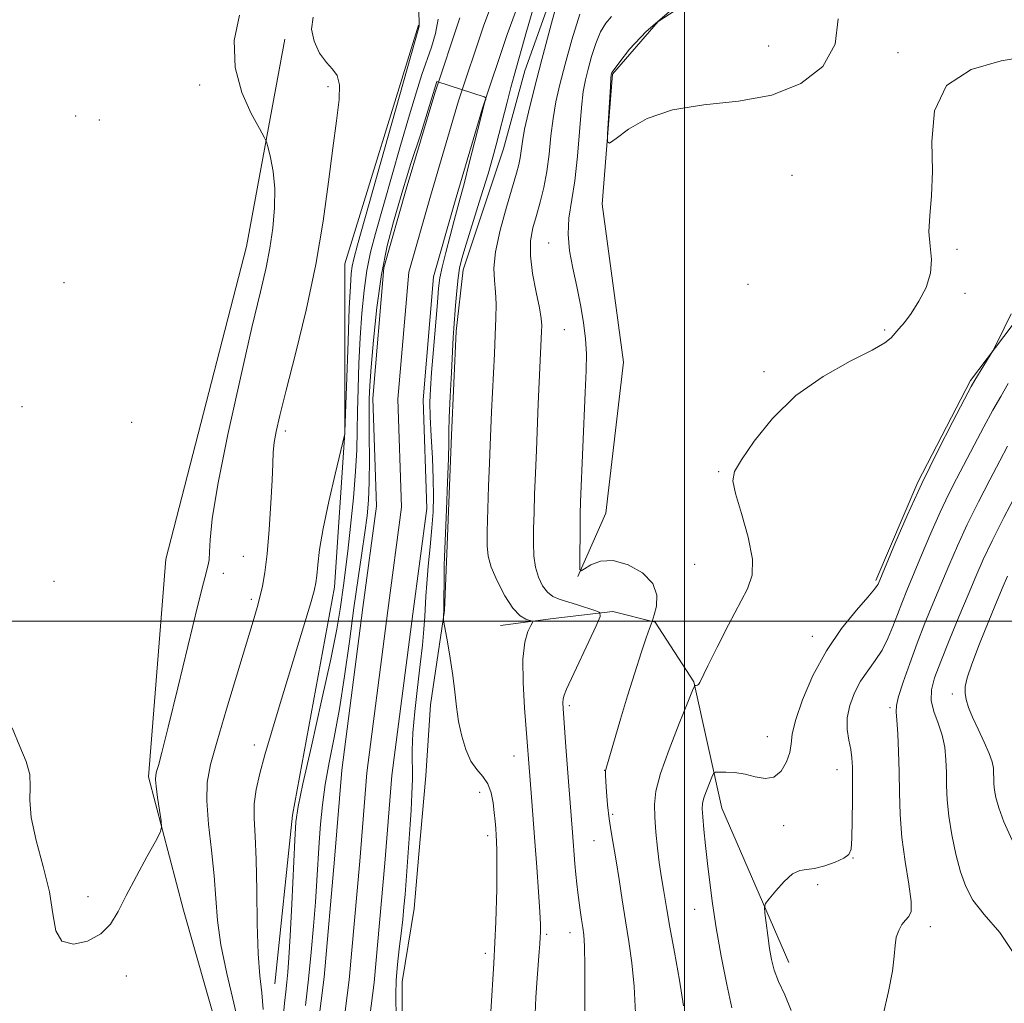
# Model space of a CAD drawing. Extents: x 2152300 to 2155200, y 349800 to 352700.
# Drawn here: x 2153374 to 2153560, y 351428 to 351614 of the extents above; entities that cross this region are included whole.
import ezdxf

# ---------------------------------------------------------------- set-up
doc = ezdxf.new("R2010")
doc.units = 0
doc.header["$MEASUREMENT"] = 0
for name, color, linetype, lineweight in [('32000', 7, 'Continuous', 0), ('DTM HARD BREAKLINE', 7, 'Continuous', 0), ('DTM SPOT ELEVATION', 2, 'Continuous', 13), ('INDEX CONTOUR', 41, 'Continuous', 13), ('INTERMEDIATE CONTOUR', 44, 'Continuous', 0), ('STREAM - RIVER CENTERLINE', 11, 'Continuous', 0), ('STREAM - RIVER DOUBLE LINE', 5, 'Continuous', 0)]:
    doc.layers.add(name, color=color, linetype=linetype, lineweight=lineweight)

msp = doc.modelspace()

# ---------------------------------------------------------------- linework, layer by layer
at = {"layer": '32000', "flags": 128}
for points in [[(2153500, 352500), (2153500, 350000)], [(2152500, 351500), (2155000, 351500)]]:
    msp.add_lwpolyline(points, dxfattribs=at)
at = {"layer": 'DTM HARD BREAKLINE'}
for points in [[(2153479.86, 351508.48, 1033.92), (2153485.17, 351520.44, 1035.11), (2153488.47, 351548.98, 1035.58), (2153484.47, 351578.85, 1035.91), (2153486.45, 351603.41, 1036.11), (2153495.07, 351613.38, 1036.44), (2153521.62, 351630.65, 1036.04), (2153546.83, 351646.6, 1036.18), (2153561.42, 351667.18, 1037.1), (2153569.37, 351708.34, 1037.5)], [(2153479.21, 351630.42, 1029.84), (2153469.83, 351604.04, 1028.88), (2153465.81, 351589.28, 1028.74), (2153458.22, 351566.46, 1028.52), (2153456.89, 351554.84, 1028.29), (2153456.01, 351535.16, 1028.33), (2153455.12, 351512.8, 1028.29), (2153454.68, 351502.07, 1028.06), (2153452.01, 351484.18, 1027.42), (2153451.12, 351470.76, 1026.78), (2153449.79, 351456, 1026.65), (2153448.9, 351445.72, 1026.6), (2153446.67, 351431.85, 1026.51), (2153446.68, 351422.46, 1026.33)], [(2153536.19, 351507.69, 1037.77), (2153544.14, 351526.28, 1037.83), (2153554.09, 351545.54, 1037.77), (2153566.69, 351562.14, 1038.43), (2153595.88, 351594.68, 1038.43), (2153622.42, 351609.97, 1038.83), (2153658.26, 351624.59, 1038.96), (2153688.8, 351628.59, 1039.23), (2153731.28, 351623.3, 1039.43), (2153758.51, 351612.7, 1042.15), (2153781.75, 351602.09, 1044.14)], [(2153422.62, 351431.45, 1029.08), (2153425.92, 351463.32, 1028.29), (2153433.86, 351506.47, 1029.28), (2153435.83, 351535.68, 1030.01), (2153435.82, 351567.54, 1031.01), (2153449.73, 351612.69, 1030.14)], [(2153132.64, 351229.49, 1025.17), (2153142.6, 351236.8, 1026.89), (2153155.2, 351252.74, 1029.48), (2153171.12, 351266.02, 1028.75), (2153195.01, 351286.61, 1028.68), (2153228.85, 351308.54, 1030.21), (2153258.05, 351326.48, 1030.74), (2153285.26, 351336.45, 1031.54), (2153319.11, 351349.08, 1032.07), (2153371.54, 351362.39, 1033.4), (2153396.1, 351362.4, 1032.4), (2153409.38, 351357.76, 1029.48), (2153417.35, 351352.46, 1028.09), (2153424.65, 351354.45, 1027.95), (2153426.64, 351367.07, 1028.29), (2153423.97, 351386.98, 1034.06), (2153414, 351414.85, 1033.53), (2153405.35, 351445.38, 1033.6), (2153398.7, 351470.61, 1034.26), (2153401.99, 351511.76, 1035.39), (2153417.23, 351570.85, 1034.99), (2153424.51, 351610.02, 1033.06)], [(2153519.73, 351435.49, 1040.69), (2153507.11, 351464.69, 1038.83), (2153501.78, 351488.58, 1035.91), (2153494.47, 351499.86, 1034.12), (2153486.51, 351501.85, 1032.33), (2153475.22, 351500.52, 1030.53), (2153465.27, 351499.18, 1029.14)]]:
    msp.add_polyline3d(points, dxfattribs=at)
at = {"layer": 'DTM SPOT ELEVATION'}
for p in [(2153515.92, 351608.73, 1036.24), (2153540.39, 351607.46, 1035.87), (2153408.39, 351601.37, 1034.42), (2153432.63, 351601.07, 1032.41), (2153384.95, 351595.54, 1034.1), (2153389.39, 351594.75, 1034.05), (2153520.38, 351584.27, 1035.71), (2153474.33, 351571.48, 1033.25), (2153551.53, 351570.29, 1036.07), (2153382.75, 351564.03, 1034.2), (2153512.01, 351563.72, 1035.45), (2153553.05, 351562.01, 1036.43), (2153477.32, 351555.11, 1032.98), (2153537.84, 351555.08, 1035.81), (2153515.03, 351547.21, 1035.65), (2153374.78, 351540.57, 1034.13), (2153395.51, 351537.63, 1034.68), (2153424.59, 351535.95, 1031.6), (2153506.46, 351528.28, 1035.86), (2153416.67, 351512.28, 1032.96), (2153501.97, 351510.78, 1035), (2153412.87, 351509.08, 1033.45), (2153380.83, 351507.56, 1034.3), (2153418.15, 351504.12, 1032.32), (2153524.21, 351497.17, 1037.4), (2153550.64, 351486.28, 1045.6), (2153478.24, 351484.02, 1032.32), (2153538.9, 351483.66, 1041.73), (2153515.66, 351478.16, 1037.2), (2153418.73, 351476.59, 1030.49), (2153467.78, 351474.53, 1029.24), (2153484.94, 351471.85, 1033.97), (2153528.85, 351471.96, 1039.32), (2153461.32, 351467.65, 1027.41), (2153486.48, 351463.51, 1034.29), (2153518.76, 351461.35, 1038.66), (2153462.82, 351459.48, 1027.55), (2153482.93, 351458.55, 1033.09), (2153531.91, 351455.27, 1040.06), (2153525.22, 351450.23, 1040.36), (2153387.27, 351447.95, 1034.22), (2153501.92, 351445.53, 1037.29), (2153546.47, 351442.25, 1042.45), (2153473.96, 351440.85, 1030.27), (2153478.41, 351441.12, 1031.39), (2153462.4, 351437.25, 1027.53), (2153394.5, 351432.97, 1033.79)]:
    msp.add_point(p, dxfattribs=at)
at = {"layer": 'INDEX CONTOUR'}
for points in [[(2153476.773, 351619.967, 1030), (2153474.889, 351613.051, 1030), (2153473.059, 351606.199, 1030), (2153471.594, 351600.578, 1030), (2153470.524, 351596.257, 1030), (2153469.808, 351593.029, 1030), (2153469.391, 351590.681, 1030), (2153468.981, 351587.632, 1030), (2153468.733, 351586.375, 1030), (2153468.287, 351584.712, 1030), (2153466.387, 351578.3, 1030), (2153465.187, 351573.915, 1030), (2153464.299, 351569.854, 1030), (2153463.991, 351566.777, 1030), (2153464.089, 351564.421, 1030), (2153464.305, 351562.29, 1030), (2153464.407, 351559.959, 1030), (2153464.38, 351557.269, 1030), (2153464.263, 351554.129, 1030), (2153464.094, 351550.547, 1030), (2153463.543, 351539.584, 1030), (2153463.278, 351533.292, 1030), (2153463.153, 351529.866, 1030), (2153463.004, 351525.518, 1030), (2153462.741, 351516.981, 1030), (2153462.706, 351514.265, 1030), (2153462.904, 351512.282, 1030), (2153463.514, 351510.253, 1030), (2153464.638, 351507.638, 1030), (2153466.089, 351504.836, 1030), (2153467.607, 351502.485, 1030), (2153468.965, 351501.061, 1030), (2153470.064, 351500.393, 1030), (2153471.235, 351500.02, 1030), (2153471.274, 351499.771, 1030), (2153470.985, 351499.188, 1030), (2153470.439, 351498.041, 1030), (2153469.853, 351496.037, 1030), (2153469.483, 351492.867, 1030), (2153469.506, 351488.45, 1030), (2153469.79, 351483.621, 1030), (2153471.121, 351466.775, 1030), (2153471.746, 351458.392, 1030), (2153472.096, 351453.499, 1030), (2153472.417, 351448.83, 1030), (2153472.659, 351445.06, 1030), (2153472.783, 351442.653, 1030), (2153472.811, 351441.229, 1030), (2153472.776, 351440.199, 1030), (2153472.703, 351439.036, 1030), (2153472.587, 351437.492, 1030), (2153472.185, 351432.543, 1030), (2153471.937, 351428.886, 1030), (2153471.723, 351424.347, 1030)], [(2153420.41, 351426.605, 1030), (2153420.145, 351429.793, 1030), (2153419.762, 351432.983, 1030), (2153419.425, 351437.117, 1030), (2153419.255, 351442.782, 1030), (2153419.177, 351449.135, 1030), (2153419.069, 351454.978, 1030), (2153418.859, 351459.407, 1030), (2153418.673, 351462.71, 1030), (2153418.687, 351465.468, 1030), (2153419.041, 351468.21, 1030), (2153419.731, 351471.232, 1030), (2153420.718, 351474.773, 1030), (2153421.959, 351479.004, 1030), (2153423.4, 351483.821, 1030), (2153429.318, 351503.325, 1030), (2153430.016, 351505.75, 1030), (2153430.354, 351507.258, 1030), (2153430.518, 351508.66, 1030), (2153430.692, 351510.661, 1030), (2153431.036, 351513.562, 1030), (2153431.705, 351517.559, 1030), (2153432.774, 351522.626, 1030), (2153433.985, 351527.827, 1030), (2153435.818, 351535.42, 1030), (2153435.835, 351535.597, 1030), (2153435.845, 351535.818, 1030), (2153436.436, 351552.934, 1030), (2153436.674, 351559.183, 1030), (2153436.867, 351563.33, 1030), (2153437.035, 351565.719, 1030), (2153437.218, 351567.137, 1030), (2153437.509, 351568.489, 1030), (2153438.236, 351571.156, 1030), (2153449.834, 351612.254, 1030), (2153449.883, 351612.541, 1030), (2153449.878, 351613.561, 1030), (2153449.763, 351616.053, 1030)], [(2153561.228, 351544.918, 1040), (2153559.806, 351542.52, 1040), (2153558.337, 351539.913, 1040), (2153556.624, 351536.755, 1040), (2153554.784, 351533.296, 1040), (2153551.429, 351526.914, 1040), (2153549.939, 351523.957, 1040), (2153548.371, 351520.628, 1040), (2153546.622, 351516.67, 1040), (2153544.849, 351512.508, 1040), (2153542.049, 351505.794, 1040), (2153541.097, 351503.446, 1040), (2153540.264, 351501.297, 1040), (2153539.417, 351499.041, 1040), (2153538.474, 351496.74, 1040), (2153537.367, 351494.547, 1040), (2153536.061, 351492.558, 1040), (2153534.663, 351490.654, 1040), (2153533.311, 351488.658, 1040), (2153532.14, 351486.447, 1040), (2153531.267, 351484.103, 1040), (2153530.803, 351481.76, 1040), (2153530.8, 351479.537, 1040), (2153531.088, 351477.513, 1040), (2153531.439, 351475.75, 1040), (2153531.671, 351474.21, 1040), (2153531.779, 351472.447, 1040), (2153531.803, 351469.911, 1040), (2153531.779, 351466.304, 1040), (2153531.723, 351462.341, 1040), (2153531.644, 351458.986, 1040), (2153531.507, 351456.948, 1040), (2153531.096, 351455.891, 1040), (2153530.15, 351455.222, 1040), (2153528.522, 351454.483, 1040), (2153526.533, 351453.752, 1040), (2153524.619, 351453.25, 1040), (2153523.096, 351453.08, 1040), (2153521.804, 351452.896, 1040), (2153520.456, 351452.239, 1040), (2153518.877, 351450.828, 1040), (2153517.292, 351449.068, 1040), (2153516.033, 351447.541, 1040), (2153515.347, 351446.629, 1040), (2153515.138, 351445.933, 1040), (2153515.226, 351444.856, 1040), (2153515.456, 351442.98, 1040), (2153515.761, 351440.595, 1040), (2153516.096, 351438.168, 1040), (2153516.454, 351436.042, 1040), (2153516.965, 351434.057, 1040), (2153517.794, 351431.928, 1040), (2153519.001, 351429.41, 1040), (2153520.222, 351426.443, 1040)]]:
    msp.add_polyline3d(points, dxfattribs=at)
at = {"layer": 'INTERMEDIATE CONTOUR'}
for points in [[(2153471.374, 351615.576, 1028), (2153470.193, 351611.497, 1028), (2153467.811, 351603.142, 1028), (2153467.202, 351600.887, 1028), (2153466.483, 351598.121, 1028), (2153464.443, 351590.074, 1028), (2153463.808, 351587.735, 1028), (2153462.888, 351584.602, 1028), (2153461.553, 351580.242, 1028), (2153458.779, 351571.306, 1028), (2153457.968, 351568.593, 1028), (2153457.529, 351566.756, 1028), (2153457.263, 351564.915, 1028), (2153457.013, 351562.437, 1028), (2153456.772, 351559.668, 1028), (2153456.427, 351555.395, 1028), (2153456.306, 351553.616, 1028), (2153456.159, 351550.999, 1028), (2153455.957, 351547.012, 1028), (2153455.742, 351542.463, 1028), (2153455.577, 351538.499, 1028), (2153455.501, 351535.861, 1028), (2153455.465, 351533.704, 1028), (2153455.399, 351530.777, 1028), (2153455.254, 351526.268, 1028), (2153455.064, 351521.103, 1028), (2153454.884, 351516.644, 1028), (2153454.677, 351512.155, 1028), (2153454.632, 351510.53, 1028), (2153454.603, 351508.263, 1028), (2153454.556, 351503.42, 1028), (2153454.522, 351501.917, 1028), (2153454.484, 351501.081, 1028), (2153454.454, 351500.67, 1028), (2153454.45, 351500.406, 1028), (2153454.533, 351499.852, 1028), (2153455.206, 351496.142, 1028), (2153455.736, 351493.037, 1028), (2153456.232, 351489.742, 1028), (2153456.603, 351486.674, 1028), (2153456.93, 351483.818, 1028), (2153457.334, 351481.048, 1028), (2153457.917, 351478.298, 1028), (2153458.694, 351475.735, 1028), (2153459.661, 351473.582, 1028), (2153460.785, 351471.969, 1028), (2153461.911, 351470.644, 1028), (2153462.856, 351469.265, 1028), (2153463.484, 351467.577, 1028), (2153463.853, 351465.705, 1028), (2153464.07, 351463.87, 1028), (2153464.223, 351462.247, 1028), (2153464.342, 351460.833, 1028), (2153464.436, 351459.584, 1028), (2153464.515, 351458.36, 1028), (2153464.568, 351456.64, 1028), (2153464.581, 351453.811, 1028), (2153464.532, 351449.362, 1028), (2153464.362, 351443.208, 1028), (2153464.006, 351435.368, 1028), (2153463.44, 351426.154, 1028)], [(2153497.593, 351615.581, 1036), (2153492.773, 351611.469, 1036), (2153489.643, 351608.135, 1036), (2153487.79, 351605.776, 1036), (2153486.331, 351603.828, 1036), (2153486.284, 351603.714, 1036), (2153486.209, 351603.46, 1036), (2153486.178, 351603.277, 1036), (2153486.125, 351602.628, 1036), (2153486.021, 351601.02, 1036), (2153485.491, 351592.118, 1036), (2153485.464, 351590.61, 1036), (2153485.88, 351590.391, 1036), (2153487.098, 351591.276, 1036), (2153489.421, 351593.003, 1036), (2153492.952, 351595.018, 1036), (2153497.737, 351596.69, 1036), (2153503.695, 351597.617, 1036), (2153510.216, 351598.295, 1036), (2153516.555, 351599.445, 1036), (2153522.026, 351601.645, 1036), (2153526.155, 351604.902, 1036), (2153528.524, 351609.079, 1036), (2153529.056, 351613.859, 1036)], [(2153372.947, 351479.886, 1034), (2153374.377, 351476.354, 1034), (2153375.568, 351473.485, 1034), (2153376.276, 351471.044, 1034), (2153376.378, 351468.758, 1034), (2153376.285, 351466.195, 1034), (2153376.54, 351462.891, 1034), (2153377.506, 351458.56, 1034), (2153378.828, 351453.661, 1034), (2153379.98, 351448.838, 1034), (2153380.624, 351444.669, 1034), (2153381.206, 351441.478, 1034), (2153382.362, 351439.525, 1034), (2153384.51, 351438.969, 1034), (2153387.18, 351439.551, 1034), (2153389.684, 351440.91, 1034), (2153391.524, 351442.764, 1034), (2153392.975, 351445.15, 1034), (2153394.505, 351448.185, 1034), (2153396.426, 351451.838, 1034), (2153398.428, 351455.496, 1034), (2153400.047, 351458.4, 1034), (2153400.933, 351460.057, 1034), (2153401.202, 351461.062, 1034), (2153401.081, 351462.275, 1034), (2153400.781, 351464.298, 1034), (2153400.435, 351466.706, 1034), (2153400.157, 351468.811, 1034), (2153400.038, 351470.117, 1034), (2153400.077, 351470.89, 1034), (2153400.253, 351471.581, 1034), (2153400.582, 351472.726, 1034), (2153401.239, 351475.2, 1034), (2153402.436, 351479.955, 1034), (2153404.262, 351487.41, 1034), (2153408.053, 351503.024, 1034), (2153409.096, 351507.255, 1034), (2153409.586, 351509.165, 1034), (2153409.806, 351509.953, 1034), (2153409.988, 351510.652, 1034), (2153410.152, 351511.636, 1034), (2153410.269, 351513.117, 1034), (2153410.373, 351515.424, 1034), (2153410.765, 351519.366, 1034), (2153411.814, 351525.873, 1034), (2153413.726, 351535.339, 1034), (2153416.075, 351545.996, 1034), (2153418.275, 351555.548, 1034), (2153419.87, 351562.286, 1034), (2153420.93, 351566.865, 1034), (2153421.656, 351570.535, 1034), (2153422.202, 351574.293, 1034), (2153422.533, 351578.131, 1034), (2153422.563, 351581.792, 1034), (2153422.257, 351585.032, 1034), (2153421.775, 351587.666, 1034), (2153421.327, 351589.526, 1034), (2153421.025, 351590.604, 1034), (2153420.603, 351591.537, 1034), (2153419.698, 351593.126, 1034), (2153418.122, 351595.979, 1034), (2153416.37, 351599.942, 1034), (2153415.113, 351604.671, 1034), (2153414.913, 351609.758, 1034), (2153415.903, 351614.553, 1034)], [(2153415.987, 351422.807, 1032), (2153414.875, 351427.796, 1032), (2153413.536, 351433.43, 1032), (2153412.394, 351438.857, 1032), (2153411.751, 351443.464, 1032), (2153411.425, 351447.613, 1032), (2153411.11, 351451.907, 1032), (2153410.597, 351456.74, 1032), (2153410.046, 351461.674, 1032), (2153409.712, 351466.064, 1032), (2153409.818, 351469.552, 1032), (2153410.454, 351472.941, 1032), (2153411.681, 351477.323, 1032), (2153413.474, 351483.368, 1032), (2153418.472, 351500.011, 1032), (2153419.239, 351502.622, 1032), (2153419.77, 351504.59, 1032), (2153420.242, 351506.64, 1032), (2153420.691, 351509.224, 1032), (2153421.114, 351512.735, 1032), (2153421.504, 351517.338, 1032), (2153421.833, 351522.304, 1032), (2153422.067, 351526.686, 1032), (2153422.194, 351529.79, 1032), (2153422.295, 351531.954, 1032), (2153422.467, 351533.774, 1032), (2153422.825, 351535.866, 1032), (2153423.52, 351538.926, 1032), (2153424.714, 351543.672, 1032), (2153426.476, 351550.534, 1032), (2153428.489, 351558.798, 1032), (2153430.345, 351567.462, 1032), (2153431.732, 351575.658, 1032), (2153432.733, 351583.046, 1032), (2153433.529, 351589.422, 1032), (2153434.239, 351594.617, 1032), (2153434.736, 351598.608, 1032), (2153434.829, 351601.413, 1032), (2153434.388, 351603.149, 1032), (2153433.507, 351604.338, 1032), (2153432.337, 351605.604, 1032), (2153431.066, 351607.416, 1032), (2153430.009, 351609.633, 1032), (2153429.514, 351611.96, 1032), (2153429.853, 351614.204, 1032)], [(2153424.183, 351424.992, 1028), (2153424.422, 351427.789, 1028), (2153424.645, 351429.941, 1028), (2153424.848, 351431.776, 1028), (2153425.035, 351433.693, 1028), (2153425.233, 351436.362, 1028), (2153425.477, 351440.522, 1028), (2153425.785, 351446.515, 1028), (2153426.371, 351458.639, 1028), (2153426.58, 351462.11, 1028), (2153426.986, 351464.964, 1028), (2153427.904, 351469.264, 1028), (2153429.515, 351476.386, 1028), (2153431.438, 351484.944, 1028), (2153433.159, 351492.86, 1028), (2153434.284, 351498.537, 1028), (2153434.921, 351502.294, 1028), (2153435.623, 351507.219, 1028), (2153435.971, 351509.793, 1028), (2153436.394, 351513.265, 1028), (2153436.913, 351517.989, 1028), (2153437.439, 351523.316, 1028), (2153437.852, 351528.344, 1028), (2153438.071, 351532.431, 1028), (2153438.158, 351535.984, 1028), (2153438.214, 351539.67, 1028), (2153438.321, 351543.987, 1028), (2153438.496, 351548.752, 1028), (2153438.737, 351553.608, 1028), (2153439.049, 351558.242, 1028), (2153439.455, 351562.519, 1028), (2153439.985, 351566.34, 1028), (2153440.678, 351569.745, 1028), (2153441.616, 351573.326, 1028), (2153446.362, 351589.95, 1028), (2153448.035, 351595.723, 1028), (2153449.359, 351600.106, 1028), (2153450.406, 351603.359, 1028), (2153452.19, 351608.544, 1028), (2153452.946, 351611.11, 1028), (2153453.457, 351613.82, 1028)], [(2153480.237, 351614.776, 1032), (2153478.71, 351609.924, 1032), (2153477.442, 351605.286, 1032), (2153476.454, 351601.455, 1032), (2153475.713, 351598.196, 1032), (2153475.176, 351595.071, 1032), (2153474.784, 351591.748, 1032), (2153474.435, 351588.327, 1032), (2153474.014, 351585.016, 1032), (2153473.439, 351581.983, 1032), (2153472.755, 351579.231, 1032), (2153472.04, 351576.724, 1032), (2153471.388, 351574.38, 1032), (2153470.952, 351571.941, 1032), (2153470.897, 351569.106, 1032), (2153471.314, 351565.721, 1032), (2153471.983, 351562.242, 1032), (2153472.603, 351559.27, 1032), (2153472.944, 351557.237, 1032), (2153473.048, 351555.887, 1032), (2153473.026, 351554.787, 1032), (2153472.399, 351541.12, 1032), (2153472.024, 351532.375, 1032), (2153471.848, 351527.98, 1032), (2153471.703, 351524.034, 1032), (2153471.592, 351520.557, 1032), (2153471.514, 351517.495, 1032), (2153471.482, 351514.794, 1032), (2153471.569, 351512.396, 1032), (2153471.859, 351510.252, 1032), (2153472.415, 351508.333, 1032), (2153473.189, 351506.711, 1032), (2153474.109, 351505.484, 1032), (2153475.134, 351504.696, 1032), (2153476.355, 351504.179, 1032), (2153479.787, 351503.119, 1032), (2153483.239, 351502, 1032), (2153484.043, 351501.633, 1032), (2153484.063, 351500.898, 1032), (2153483.317, 351499.167, 1032), (2153477.746, 351487.141, 1032), (2153477.275, 351486.048, 1032), (2153477.099, 351485.364, 1032), (2153477.059, 351484.608, 1032), (2153477.107, 351483.491, 1032), (2153477.593, 351476.284, 1032), (2153477.828, 351472.996, 1032), (2153478.083, 351469.712, 1032), (2153478.867, 351460.082, 1032), (2153479.305, 351454.166, 1032), (2153479.476, 351452.157, 1032), (2153479.658, 351450.388, 1032), (2153479.855, 351448.763, 1032), (2153480.311, 351445.389, 1032), (2153480.557, 351443.659, 1032), (2153480.788, 351442.115, 1032), (2153480.984, 351440.721, 1032), (2153481.13, 351438.604, 1032), (2153481.211, 351434.684, 1032), (2153481.217, 351428.354, 1032), (2153481.155, 351420.922, 1032)], [(2153486.261, 351614.305, 1034), (2153485.16, 351613.048, 1034), (2153484.16, 351611.437, 1034), (2153483.26, 351609.245, 1034), (2153482.477, 351606.754, 1034), (2153481.825, 351604.373, 1034), (2153481.314, 351602.332, 1034), (2153480.903, 351600.136, 1034), (2153480.544, 351597.113, 1034), (2153479.784, 351587.934, 1034), (2153479.288, 351583.239, 1034), (2153478.195, 351576.203, 1034), (2153478.011, 351573.206, 1034), (2153478.301, 351570.056, 1034), (2153478.93, 351566.731, 1034), (2153479.687, 351563.293, 1034), (2153480.388, 351559.818, 1034), (2153480.953, 351556.453, 1034), (2153481.33, 351553.361, 1034), (2153481.483, 351550.553, 1034), (2153481.447, 351547.429, 1034), (2153481.279, 351543.238, 1034), (2153480.401, 351522.555, 1034), (2153480.326, 351520.225, 1034), (2153480.288, 351518.153, 1034), (2153480.227, 351510.936, 1034), (2153480.254, 351509.797, 1034), (2153480.488, 351509.53, 1034), (2153481.132, 351509.906, 1034), (2153482.348, 351510.655, 1034), (2153484.156, 351511.336, 1034), (2153486.536, 351511.465, 1034), (2153489.364, 351510.685, 1034), (2153492.091, 351509.147, 1034), (2153494.06, 351507.125, 1034), (2153494.818, 351504.909, 1034), (2153494.716, 351502.83, 1034), (2153494.31, 351501.234, 1034), (2153493.923, 351499.981, 1034), (2153493.704, 351499.467, 1034), (2153493.39, 351498.627, 1034), (2153492.791, 351496.894, 1034), (2153491.834, 351494.013, 1034), (2153490.615, 351490.231, 1034), (2153489.269, 351485.921, 1034), (2153487.932, 351481.488, 1034), (2153485.149, 351471.969, 1034), (2153485.099, 351471.733, 1034), (2153485.089, 351471.49, 1034), (2153485.109, 351470.915, 1034), (2153485.173, 351469.732, 1034), (2153485.295, 351467.767, 1034), (2153485.49, 351465.288, 1034), (2153485.77, 351462.674, 1034), (2153486.142, 351460.187, 1034), (2153487.102, 351454.716, 1034), (2153487.652, 351451.22, 1034), (2153488.241, 351447.336, 1034), (2153488.865, 351443.353, 1034), (2153489.512, 351439.457, 1034), (2153490.099, 351435.44, 1034), (2153490.534, 351430.99, 1034), (2153490.744, 351425.942, 1034)], [(2153564.885, 351606.787, 1036), (2153559.917, 351605.946, 1036), (2153554.214, 351604.311, 1036), (2153549.575, 351601.265, 1036), (2153547.31, 351596.47, 1036), (2153546.785, 351590.719, 1036), (2153546.88, 351585.086, 1036), (2153546.716, 351580.42, 1036), (2153546.388, 351576.676, 1036), (2153546.228, 351573.588, 1036), (2153546.439, 351570.897, 1036), (2153546.701, 351568.38, 1036), (2153546.559, 351565.832, 1036), (2153545.696, 351563.127, 1036), (2153544.346, 351560.481, 1036), (2153542.877, 351558.194, 1036), (2153541.597, 351556.489, 1036), (2153540.562, 351555.27, 1036), (2153539.082, 351553.581, 1036), (2153537.897, 351552.641, 1036), (2153535.475, 351551.248, 1036), (2153531.364, 351549.154, 1036), (2153526.24, 351546.293, 1036), (2153521.064, 351542.651, 1036), (2153516.647, 351538.346, 1036), (2153513.207, 351534.039, 1036), (2153510.816, 351530.529, 1036), (2153509.507, 351528.293, 1036), (2153509.173, 351526.538, 1036), (2153509.67, 351524.148, 1036), (2153510.785, 351520.369, 1036), (2153512.034, 351515.889, 1036), (2153512.862, 351511.756, 1036), (2153512.831, 351508.695, 1036), (2153511.964, 351506.139, 1036), (2153508.336, 351499.298, 1036), (2153506.185, 351495.094, 1036), (2153504.421, 351491.56, 1036), (2153502.904, 351488.421, 1036), (2153502.679, 351488.06, 1036), (2153502.465, 351487.911, 1036), (2153502.249, 351487.855, 1036), (2153502.078, 351487.845, 1036), (2153501.936, 351487.727, 1036), (2153501.567, 351486.906, 1036), (2153500.654, 351484.68, 1036), (2153499.029, 351480.665, 1036), (2153497.119, 351475.766, 1036), (2153495.499, 351471.206, 1036), (2153494.608, 351467.884, 1036), (2153494.33, 351465.39, 1036), (2153494.415, 351462.99, 1036), (2153494.641, 351460.147, 1036), (2153494.932, 351457.134, 1036), (2153495.243, 351454.422, 1036), (2153495.538, 351452.353, 1036), (2153495.811, 351450.754, 1036), (2153496.068, 351449.324, 1036), (2153496.697, 351445.501, 1036), (2153497.281, 351442.163, 1036), (2153498.14, 351437.476, 1036), (2153499.082, 351432.185, 1036), (2153499.857, 351427.298, 1036)], [(2153428.406, 351427.358, 1026), (2153428.974, 351432.38, 1026), (2153429.489, 351437.462, 1026), (2153429.928, 351442.381, 1026), (2153430.282, 351446.934, 1026), (2153430.548, 351450.987, 1026), (2153430.972, 351458.17, 1026), (2153431.224, 351461.672, 1026), (2153431.585, 351465.293, 1026), (2153432.125, 351469.132, 1026), (2153432.888, 351473.31, 1026), (2153433.807, 351478.008, 1026), (2153434.789, 351483.431, 1026), (2153435.755, 351489.648, 1026), (2153436.679, 351496.209, 1026), (2153437.55, 351502.53, 1026), (2153438.351, 351508.126, 1026), (2153439.052, 351512.887, 1026), (2153439.616, 351516.797, 1026), (2153440.019, 351519.955, 1026), (2153440.276, 351522.908, 1026), (2153440.413, 351526.318, 1026), (2153440.457, 351530.593, 1026), (2153440.45, 351535.137, 1026), (2153440.433, 351539.103, 1026), (2153440.451, 351541.976, 1026), (2153440.556, 351544.571, 1026), (2153440.8, 351548.032, 1026), (2153441.231, 351553.157, 1026), (2153441.875, 351559.321, 1026), (2153442.753, 351565.542, 1026), (2153443.846, 351571.001, 1026), (2153444.999, 351575.496, 1026), (2153446.015, 351578.978, 1026), (2153446.774, 351581.538, 1026), (2153447.46, 351583.805, 1026), (2153448.328, 351586.546, 1026), (2153450.174, 351592.148, 1026), (2153453.208, 351602.029, 1026), (2153462.173, 351599.163, 1026), (2153462.481, 351598.973, 1026), (2153462.461, 351598.727, 1026), (2153462.314, 351598.211, 1026), (2153461.993, 351597.007, 1026), (2153461.387, 351594.646, 1026), (2153459.356, 351586.579, 1026), (2153458.365, 351582.695, 1026), (2153457.644, 351579.984, 1026), (2153456.475, 351575.769, 1026), (2153455.706, 351572.892, 1026), (2153454.893, 351569.729, 1026), (2153454.218, 351566.938, 1026), (2153453.805, 351564.914, 1026), (2153453.555, 351562.998, 1026), (2153453.313, 351560.266, 1026), (2153452.563, 351551.354, 1026), (2153452.213, 351547.025, 1026), (2153451.994, 351543.905, 1026), (2153451.917, 351541.422, 1026), (2153451.978, 351538.67, 1026), (2153452.156, 351535.01, 1026), (2153452.376, 351530.859, 1026), (2153452.548, 351526.903, 1026), (2153452.599, 351523.627, 1026), (2153452.515, 351520.713, 1026), (2153452.3, 351517.642, 1026), (2153451.971, 351514.078, 1026), (2153451.608, 351510.398, 1026), (2153451.306, 351507.16, 1026), (2153451.132, 351504.743, 1026), (2153450.934, 351500.874, 1026), (2153450.76, 351498.479, 1026), (2153450.486, 351495.481, 1026), (2153450.09, 351491.801, 1026), (2153449.582, 351487.476, 1026), (2153449.073, 351482.976, 1026), (2153448.704, 351478.887, 1026), (2153448.569, 351475.615, 1026), (2153448.597, 351470.224, 1026), (2153448.518, 351467.315, 1026), (2153448.365, 351464.326, 1026), (2153448.185, 351461.558, 1026), (2153447.2, 351448.362, 1026), (2153447.005, 351446.025, 1026), (2153446.775, 351443.603, 1026), (2153446.484, 351440.986, 1026), (2153446.127, 351438.11, 1026), (2153445.78, 351435.106, 1026), (2153445.536, 351432.154, 1026), (2153445.459, 351429.413, 1026), (2153445.498, 351424.845, 1026)], [(2153561.779, 351558.125, 1038), (2153560.469, 351555.396, 1038), (2153558.719, 351551.822, 1038), (2153558.338, 351551.11, 1038), (2153554.904, 351545.583, 1038), (2153554.231, 351544.371, 1038), (2153552.955, 351541.972, 1038), (2153550.753, 351537.777, 1038), (2153547.919, 351532.238, 1038), (2153544.906, 351526.073, 1038), (2153542.118, 351519.987, 1038), (2153539.785, 351514.62, 1038), (2153536.61, 351507.031, 1038), (2153536.463, 351506.733, 1038), (2153535.951, 351506.044, 1038), (2153534.708, 351504.589, 1038), (2153532.517, 351502.092, 1038), (2153529.731, 351498.646, 1038), (2153526.849, 351494.436, 1038), (2153524.309, 351489.733, 1038), (2153522.31, 351485.123, 1038), (2153520.99, 351481.275, 1038), (2153520.393, 351478.641, 1038), (2153520.186, 351476.828, 1038), (2153519.945, 351475.227, 1038), (2153519.323, 351473.413, 1038), (2153518.297, 351471.685, 1038), (2153516.923, 351470.529, 1038), (2153515.266, 351470.267, 1038), (2153513.414, 351470.609, 1038), (2153511.468, 351471.104, 1038), (2153509.545, 351471.395, 1038), (2153507.841, 351471.49, 1038), (2153506.572, 351471.492, 1038), (2153505.871, 351471.45, 1038), (2153505.519, 351471.206, 1038), (2153505.216, 351470.553, 1038), (2153504.74, 351469.375, 1038), (2153504.18, 351467.938, 1038), (2153503.705, 351466.601, 1038), (2153503.447, 351465.584, 1038), (2153503.395, 351464.551, 1038), (2153503.498, 351463.03, 1038), (2153503.713, 351460.67, 1038), (2153504.011, 351457.64, 1038), (2153504.371, 351454.227, 1038), (2153504.787, 351450.628, 1038), (2153505.317, 351446.658, 1038), (2153506.037, 351442.036, 1038), (2153506.981, 351436.687, 1038), (2153508.018, 351431.341, 1038), (2153508.977, 351426.935, 1038)], [(2153561.097, 351533.121, 1042), (2153559.634, 351530.354, 1042), (2153557.733, 351526.734, 1042), (2153555.581, 351522.553, 1042), (2153553.466, 351518.276, 1042), (2153551.61, 351514.268, 1042), (2153549.973, 351510.509, 1042), (2153548.453, 351506.882, 1042), (2153546.962, 351503.278, 1042), (2153545.485, 351499.627, 1042), (2153544.022, 351495.866, 1042), (2153542.608, 351492.025, 1042), (2153541.377, 351488.494, 1042), (2153540.5, 351485.758, 1042), (2153540.089, 351484.081, 1042), (2153540.032, 351482.865, 1042), (2153540.165, 351481.292, 1042), (2153540.34, 351478.743, 1042), (2153540.503, 351475.382, 1042), (2153540.615, 351471.571, 1042), (2153540.672, 351467.6, 1042), (2153540.794, 351463.47, 1042), (2153541.133, 351459.109, 1042), (2153541.763, 351454.562, 1042), (2153542.454, 351450.336, 1042), (2153542.898, 351447.057, 1042), (2153542.869, 351445.138, 1042), (2153542.454, 351444.166, 1042), (2153541.823, 351443.516, 1042), (2153541.136, 351442.676, 1042), (2153540.513, 351441.577, 1042), (2153540.068, 351440.264, 1042), (2153539.854, 351438.719, 1042), (2153539.689, 351436.69, 1042), (2153539.33, 351433.866, 1042), (2153538.591, 351430.028, 1042), (2153537.512, 351425.327, 1042)], [(2153562.809, 351524.175, 1044), (2153560.411, 351519.605, 1044), (2153558.193, 351515.228, 1044), (2153556.488, 351511.661, 1044), (2153555.084, 351508.486, 1044), (2153553.635, 351505.025, 1044), (2153551.901, 351500.833, 1044), (2153550.074, 351496.384, 1044), (2153548.46, 351492.381, 1044), (2153547.316, 351489.34, 1044), (2153546.713, 351487.021, 1044), (2153546.679, 351484.998, 1044), (2153547.182, 351482.918, 1044), (2153547.97, 351480.736, 1044), (2153548.728, 351478.482, 1044), (2153549.212, 351476.179, 1044), (2153549.451, 351473.83, 1044), (2153549.541, 351471.43, 1044), (2153549.58, 351468.949, 1044), (2153549.685, 351466.251, 1044), (2153549.975, 351463.173, 1044), (2153550.531, 351459.649, 1044), (2153551.301, 351455.999, 1044), (2153552.189, 351452.641, 1044), (2153553.179, 351449.844, 1044), (2153554.553, 351447.3, 1044), (2153556.67, 351444.554, 1044), (2153559.613, 351441.2, 1044), (2153562.379, 351437.03, 1044)], [(2153561.083, 351508.524, 1046), (2153560.251, 351506.616, 1046), (2153559.129, 351503.924, 1046), (2153557.538, 351500.067, 1046), (2153555.789, 351495.743, 1046), (2153554.313, 351491.919, 1046), (2153553.442, 351489.311, 1046), (2153553.095, 351487.655, 1046), (2153553.09, 351486.431, 1046), (2153553.287, 351485.187, 1046), (2153553.717, 351483.713, 1046), (2153554.454, 351481.863, 1046), (2153555.514, 351479.582, 1046), (2153556.668, 351477.17, 1046), (2153557.63, 351475.02, 1046), (2153558.185, 351473.422, 1046), (2153558.413, 351472.254, 1046), (2153558.468, 351471.289, 1046), (2153558.481, 351470.33, 1046), (2153558.523, 351469.287, 1046), (2153558.634, 351468.098, 1046), (2153558.884, 351466.665, 1046), (2153559.417, 351464.757, 1046), (2153560.402, 351462.111, 1046), (2153561.945, 351458.605, 1046)]]:
    msp.add_polyline3d(points, dxfattribs=at)
at = {"layer": 'STREAM - RIVER CENTERLINE'}
msp.add_polyline3d([(2153468.69, 351630.52, 1026.49), (2153462.03, 351612.5, 1026.23), (2153457.34, 351598.41, 1025.96), (2153452.01, 351580.38, 1025.56), (2153447.91, 351565.98, 1025.36), (2153445.86, 351542, 1025.36), (2153446.54, 351521.55, 1024.96), (2153443.94, 351502.01, 1024.63), (2153439.96, 351471.34, 1024.63), (2153438.64, 351454.66, 1024.63), (2153436.67, 351432.2, 1024.63), (2153433.95, 351410.99, 1024.63)], dxfattribs=at)
at = {"layer": 'STREAM - RIVER DOUBLE LINE'}
for points in [[(2153473.14, 351628.86, 1026.49), (2153466.51, 351610.93, 1026.23), (2153461.87, 351596.99, 1025.96), (2153456.57, 351579.06, 1025.56), (2153452.6, 351565.12, 1025.36), (2153450.62, 351541.88, 1025.36), (2153451.3, 351521.31, 1024.96), (2153448.65, 351501.39, 1024.63), (2153444.69, 351470.85, 1024.63), (2153443.37, 351454.26, 1024.63), (2153441.39, 351431.69, 1024.63), (2153438.75, 351411.11, 1024.63)], [(2153457.55, 351614.08, 1026.23), (2153452.81, 351599.84, 1025.96), (2153447.45, 351581.71, 1025.56), (2153443.21, 351566.84, 1025.36), (2153441.11, 351542.13, 1025.36), (2153441.78, 351521.78, 1024.96), (2153439.23, 351502.63, 1024.63), (2153435.24, 351471.84, 1024.63), (2153433.9, 351455.05, 1024.63), (2153431.94, 351432.71, 1024.63), (2153429.14, 351410.87, 1024.63)]]:
    msp.add_polyline3d(points, dxfattribs=at)

doc.saveas('drawing.dxf')
